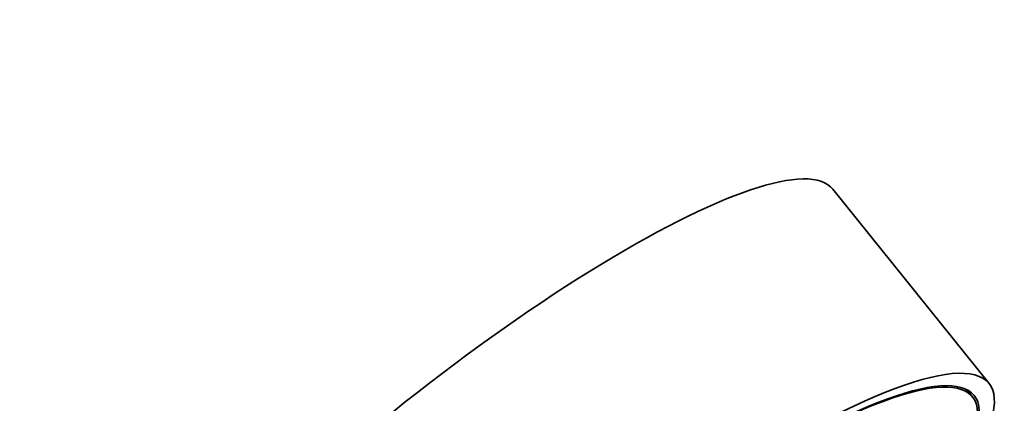
# Model space of a CAD drawing. Units: millimetres. Extents: x 0 to 1478, y 0 to 1758.
# Drawn here: x 1004 to 1073, y 431 to 458 of the extents above; entities that cross this region are included whole.
import ezdxf
from ezdxf import colors
from ezdxf.entities.mleader import LeaderData, LeaderLine
from ezdxf.math import Vec2, Vec3

# ---------------------------------------------------------------- set-up
doc = ezdxf.new("R2010")
doc.units = ezdxf.units.MM
doc.layers.add('DV6_Défaut', color=7, linetype='Continuous')
doc.layers.add('Défaut', color=7, linetype='Continuous')

# ---------------------------------------------------------------- blocks, each defined once
blk = doc.blocks.new('_DOT')
at = {"color": 0}
blk.add_line((0, 0), (-1, 0), dxfattribs=at)
at = {"color": 0, "const_width": 0.333}
blk.add_lwpolyline([(-0.1665, 0, 1), (0.1665, 0, 1)], format="xyb", close=True, dxfattribs=at)
blk = doc.blocks.new('SE5')
at = {"layer": 'DV6_Défaut', "color": 7, "linetype": 'Continuous', "lineweight": 35}
for p, q in [((1072.354, 432.129), (1061.331, 445.841)), ((1071.185, 431.189), (1070.771, 431.704))]:
    blk.add_line(p, q, dxfattribs=at)
for centre, major_axis, start_param, end_param in [((1034.831, 424.54), (26.5, 21.302), 0, 3.141593), ((1045.854, 410.827), (26.5, 21.302), 0, 3.644467), ((1045.854, 410.827), (25.448, 20.456), 0, 3.544915), ((1045.854, 410.827), (-25.331, -20.362), 2.759075, 6.283185), ((1045.854, 410.827), (26.5, 21.302), 5.702393, 6.283185), ((1045.854, 410.827), (25.448, 20.456), 5.886222, 6.283185)]:
    blk.add_ellipse(centre, major_axis=major_axis, ratio=0.211325, start_param=start_param, end_param=end_param, dxfattribs=at)

msp = doc.modelspace()

# ---------------------------------------------------------------- block references
at = {"layer": 'Défaut'}
msp.add_blockref('SE5', (0, 0), dxfattribs=at)

# ---------------------------------------------------------------- leaders
at = {"layer": 'Défaut', "color": 7, "linetype": 'Continuous', "lineweight": 18}
ml = msp.add_multileader_mtext('Standard', dxfattribs=at)
ml.set_content('{\\pxsm0.9;\\fSolid Edge ISO|b1||i0||c0|p34;\\W1.;10/10/2018\\P}', color=256)
ml.set_leader_properties()
ml.set_arrow_properties(name='DOT')
ml.build(insert=Vec2(0, 0))
ml.multileader.update_dxf_attribs({"leader_type": 0, "dogleg_length": 0, "arrow_head_size": 12})
ctx = ml.context
ctx.base_point, ctx.char_height, ctx.arrow_head_size, ctx.landing_gap_size = Vec3(1390.407, 1750.708), 12, 12, 4.2
notes = []
notes.append((ctx, [(0, (0, 0, 0), (0, 0), (1, 0), 1, [])]))
ctx.mtext.insert = Vec3(1392.407, 1756.828)
for ctx, leaders in notes:
    for number, flags, end, landing, length, lines in leaders:
        leader = LeaderData()
        leader.index, (leader.has_last_leader_line, leader.has_dogleg_vector, leader.attachment_direction) = number, flags
        leader.last_leader_point, leader.dogleg_vector, leader.dogleg_length = Vec3(end), Vec3(landing), length
        for number, points, colour, breaks in lines:
            line = LeaderLine()
            line.index, line.vertices, line.color, line.breaks = number, Vec3.list(points), colors.encode_raw_color(colour), breaks
            leader.lines.append(line)
        ctx.leaders.append(leader)

doc.saveas('drawing.dxf')
